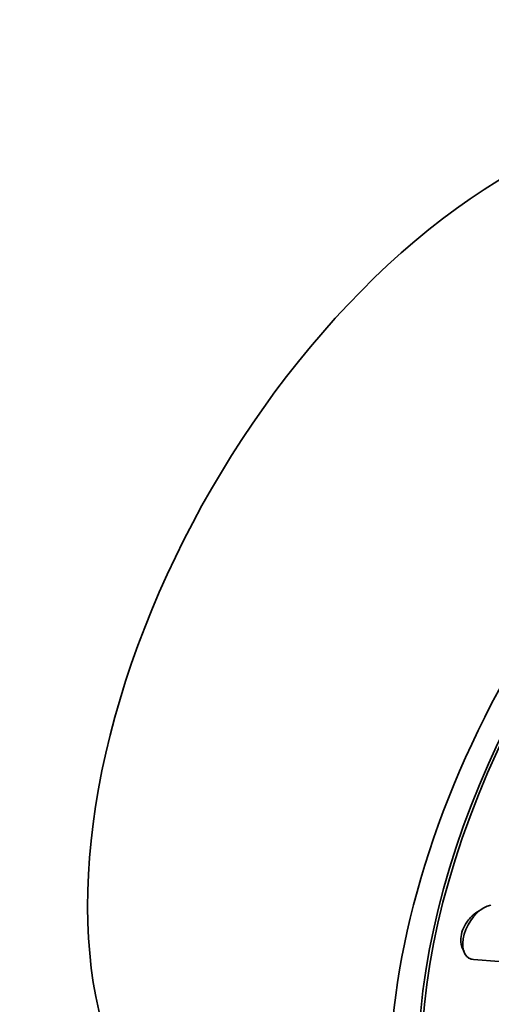
# Model space of a CAD drawing. Units: millimetres. Extents: x 0 to 1460, y 0 to 2760.
# Drawn here: x 1072 to 1100, y 932 to 990 of the extents above; entities that cross this region are included whole.
import ezdxf
from ezdxf import colors
from ezdxf.entities.mleader import LeaderData, LeaderLine
from ezdxf.math import Vec2, Vec3

# ---------------------------------------------------------------- set-up
doc = ezdxf.new("R2010")
doc.units = ezdxf.units.MM
doc.layers.add('DV6_Défaut', color=7, linetype='Continuous')
doc.layers.add('Défaut', color=7, linetype='Continuous')

# ---------------------------------------------------------------- blocks, each defined once
blk = doc.blocks.new('_DOT')
at = {"color": 0}
blk.add_line((0, 0), (-1, 0), dxfattribs=at)
at = {"color": 0, "const_width": 0.333}
blk.add_lwpolyline([(-0.1665, 0, 1), (0.1665, 0, 1)], format="xyb", close=True, dxfattribs=at)
blk = doc.blocks.new('SE5')
at = {"layer": 'DV6_Défaut', "color": 7, "linetype": 'Continuous', "lineweight": 35}
blk.add_line((1098.846, 934.665), (1100.359, 934.545), dxfattribs=at)
for centre, major_axis, start_param, end_param in [((1101.029, 952.096), (17.5, 30.311), 0, 3.141593), ((1118.707, 941.89), (16.325, 28.276), 0, 3.993412), ((1118.778, 941.849), (-16.25, -28.146), 2.287551, 6.283185), ((1099.458, 936.26), (-0.875, -1.516), 3.59487, 6.283185), ((1099.458, 936.26), (-0.875, -1.516), 0, 0.268375)]:
    blk.add_ellipse(centre, major_axis=major_axis, ratio=0.57735, start_param=start_param, end_param=end_param, dxfattribs=at)
blk.add_ellipse((1118.707, 941.89), major_axis=(17.5, 30.311), ratio=0.57735, dxfattribs=at)
for points, knots in [([(1099.279, 937.567), (1099.214, 937.535), (1099.149, 937.499), (1099.085, 937.458), (1098.94, 937.364), (1098.799, 937.246), (1098.675, 937.111), (1098.596, 937.026), (1098.522, 936.933), (1098.456, 936.837)], [0, 0, 0, 0, 0.21089, 0.21089, 0.21089, 0.694752, 0.694752, 0.694752, 1, 1, 1, 1]), ([(1098.456, 936.837), (1098.357, 936.69), (1098.275, 936.531), (1098.216, 936.372), (1098.157, 936.213), (1098.12, 936.049), (1098.109, 935.896), (1098.097, 935.742), (1098.11, 935.594), (1098.147, 935.463), (1098.179, 935.348), (1098.23, 935.244), (1098.296, 935.156)], [0, 0, 0, 0, 0.258317, 0.258317, 0.258317, 0.516719, 0.516719, 0.516719, 0.774056, 0.774056, 0.774056, 1, 1, 1, 1])]:
    blk.add_open_spline(points, degree=3, knots=knots, dxfattribs=at)

msp = doc.modelspace()

# ---------------------------------------------------------------- block references
at = {"layer": 'Défaut'}
msp.add_blockref('SE5', (0, 0), dxfattribs=at)

# ---------------------------------------------------------------- leaders
at = {"layer": 'Défaut', "color": 7, "linetype": 'Continuous', "lineweight": 18}
ml = msp.add_multileader_mtext('Standard', dxfattribs=at)
ml.set_content('{\\pxsm0.9;\\fSolid Edge ISO|b1||i0||c0|p34;\\W1.;15/12/2022\\P}', color=256)
ml.set_leader_properties()
ml.set_arrow_properties(name='DOT')
ml.build(insert=Vec2(0, 0))
ml.multileader.update_dxf_attribs({"leader_type": 0, "dogleg_length": 0, "arrow_head_size": 12})
ctx = ml.context
ctx.base_point, ctx.char_height, ctx.arrow_head_size, ctx.landing_gap_size = Vec3(1372.154, 2740.317), 12, 12, 4.2
notes = []
notes.append((ctx, [(0, (0, 0, 0), (0, 0), (1, 0), 1, [])]))
ctx.mtext.insert = Vec3(1374.154, 2746.437)
for ctx, leaders in notes:
    for number, flags, end, landing, length, lines in leaders:
        leader = LeaderData()
        leader.index, (leader.has_last_leader_line, leader.has_dogleg_vector, leader.attachment_direction) = number, flags
        leader.last_leader_point, leader.dogleg_vector, leader.dogleg_length = Vec3(end), Vec3(landing), length
        for number, points, colour, breaks in lines:
            line = LeaderLine()
            line.index, line.vertices, line.color, line.breaks = number, Vec3.list(points), colors.encode_raw_color(colour), breaks
            leader.lines.append(line)
        ctx.leaders.append(leader)

doc.saveas('drawing.dxf')
